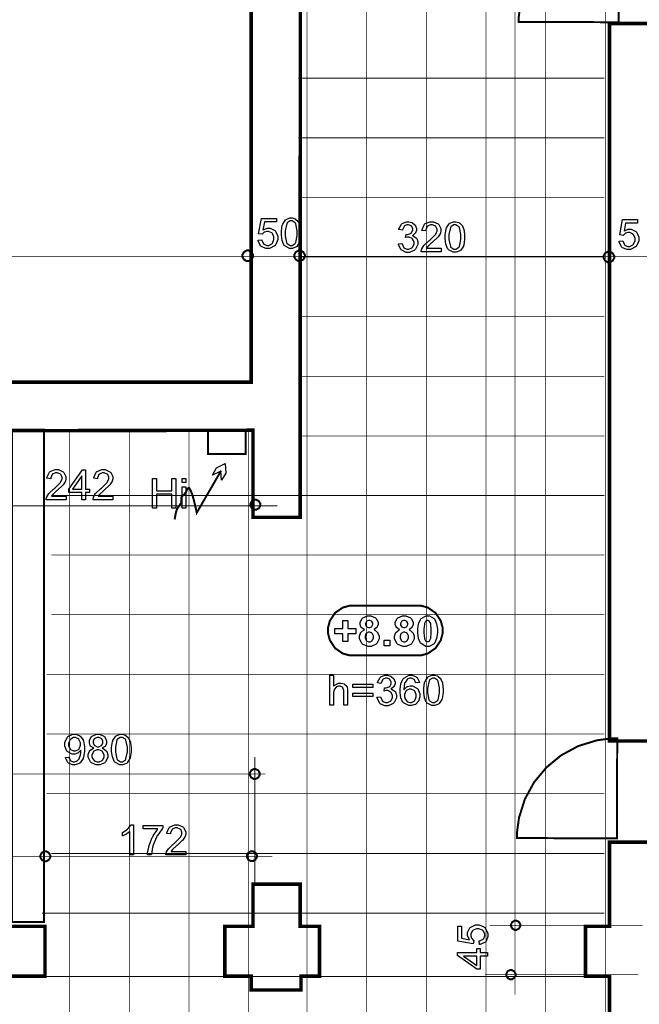
# Model space of a CAD drawing. Extents: x 3.7 to 46.3, y 3 to 33.4.
# Drawn here: x 37.6 to 40, y 13 to 16.9 of the extents above; entities that cross this region are included whole.
import ezdxf

# ---------------------------------------------------------------- set-up
doc = ezdxf.new("R2010")
doc.units = 0
doc.header["$MEASUREMENT"] = 0

msp = doc.modelspace()

# ---------------------------------------------------------------- linework, layer by layer
at = {"color": 0, "const_width": 0.003}
for points in [[(39.5455, 22.2347), (39.5455, 13.068)], [(35.5663, 15.9932), (43.0413, 15.9932)], [(34.5874, 15.005), (38.6045, 15.005)], [(38.5152, 14.0093), (38.5152, 13.5098)], [(34.5316, 13.9426), (38.557, 13.9426)], [(34.5596, 13.6165), (38.5851, 13.6165)], [(40.0514, 13.3432), (39.4452, 13.3432)], [(40.0327, 13.1473), (39.4264, 13.1473)]]:
    msp.add_lwpolyline(points, dxfattribs=at)
at = {"color": 254, "const_width": 0.003}
for points in [[(38.7217, 21.688), (38.7217, 11.9034)], [(38.9577, 21.688), (38.9577, 11.9034)], [(39.1942, 21.688), (39.1942, 11.9034)], [(39.4303, 21.688), (39.4303, 11.9034)], [(39.6667, 21.688), (39.6667, 11.9034)], [(39.9028, 21.688), (39.9028, 11.9034)], [(38.6876, 16.6994), (39.8989, 16.6994)], [(38.6876, 16.4632), (39.8989, 16.4632)], [(38.6876, 16.2269), (39.8989, 16.2269)], [(38.6876, 15.9907), (39.8989, 15.9907)], [(38.6876, 15.7546), (39.8989, 15.7546)], [(38.6876, 15.5183), (39.8989, 15.5183)], [(37.7817, 11.9404), (37.7817, 15.3077)], [(38.0181, 11.9404), (38.0181, 15.3077)], [(38.2542, 11.9404), (38.2542, 15.3077)], [(38.4906, 11.9404), (38.4906, 15.3077)], [(38.6876, 15.282), (39.8989, 15.282)], [(37.7094, 15.0458), (39.8989, 15.0458)], [(37.7094, 14.8097), (39.8989, 14.8097)], [(37.7094, 14.5734), (39.8989, 14.5734)], [(37.6905, 14.3372), (39.8989, 14.3372)], [(37.6905, 14.1009), (39.8989, 14.1009)], [(37.6905, 13.8647), (39.8989, 13.8647)], [(37.7094, 13.6273), (39.8989, 13.6273)], [(37.672, 13.3912), (39.8989, 13.3912)], [(12.7717, 13.1401), (39.9085, 13.1401)]]:
    msp.add_lwpolyline(points, dxfattribs=at)
at = {"color": 0}
for points, const_width in [([(38.6964, 18.7805), (38.6945, 15.305), (38.6945, 15.305), (38.6945, 14.9597), (38.5082, 14.9597), (38.5082, 15.3045), (35.3742, 15.2983), (35.3742, 15.4944), (35.7012, 15.4947), (35.7012, 15.7975), (35.8989, 15.7975), (35.8989, 15.4947), (38.5006, 15.4947), (38.5006, 18.7805), (38.6964, 18.7805)], 0.0139), ([(39.9564, 16.9212), (39.9573, 17.3175), (39.9373, 17.3176), (39.8775, 17.3096), (39.8029, 17.2868), (39.7356, 17.2503), (39.6768, 17.2021), (39.6283, 17.1436), (39.5916, 17.0763), (39.5684, 17.002), (39.5602, 16.9421), (39.5602, 16.9221), (39.9564, 16.9212)], 0.00787), ([(42.6188, 16.2087), (42.6188, 16.417), (40.1171, 16.417), (40.1171, 14.0733), (39.9194, 14.0733), (39.9194, 16.9164), (40.1171, 16.9164), (40.1171, 16.6147), (42.6188, 16.6147), (42.6188, 16.7304), (42.8138, 16.7304), (42.8139, 16.6869), (42.8144, 16.2523), (42.8145, 16.2087), (42.6188, 16.2087)], 0.0139), ([(38.4871, 16.0168), (38.4909, 16.0168), (38.502, 16.0105), (38.5082, 15.9994), (38.5082, 15.9957), (38.5082, 15.9919), (38.502, 15.9808), (38.4909, 15.9745), (38.4871, 15.9745), (38.4834, 15.9745), (38.4723, 15.9808), (38.466, 15.9919), (38.466, 15.9957), (38.466, 15.9994), (38.4723, 16.0105), (38.4834, 16.0168), (38.4871, 16.0168)], 0.00787), ([(38.6923, 16.0168), (38.696, 16.0168), (38.7071, 16.0105), (38.7134, 15.9994), (38.7134, 15.9957), (38.7134, 15.9919), (38.7071, 15.9808), (38.696, 15.9745), (38.6923, 15.9745), (38.6885, 15.9745), (38.6773, 15.9808), (38.6712, 15.9919), (38.6712, 15.9957), (38.6712, 15.9994), (38.6773, 16.0105), (38.6885, 16.0168), (38.6923, 16.0168)], 0.00787), ([(39.9171, 16.0121), (39.9209, 16.0121), (39.932, 16.0059), (39.9382, 15.9947), (39.9382, 15.9909), (39.9382, 15.9873), (39.932, 15.9761), (39.9209, 15.9698), (39.9171, 15.9698), (39.9134, 15.9698), (39.9021, 15.9761), (39.8962, 15.9873), (39.8962, 15.9909), (39.8962, 15.9947), (39.9021, 16.0059), (39.9134, 16.0121), (39.9171, 16.0121)], 0.00787), ([(37.5532, 15.3062), (37.5532, 13.3554), (37.6808, 13.3554), (37.6808, 15.3062), (37.5532, 15.3062)], 0.00787), ([(38.3292, 15.3072), (38.3292, 15.2104), (38.4787, 15.2104), (38.4787, 15.3072), (38.3292, 15.3072)], 0.00787), ([(38.5174, 15.0291), (38.5209, 15.0291), (38.5314, 15.0234), (38.5373, 15.013), (38.5373, 15.0094), (38.5373, 15.0059), (38.5314, 14.9955), (38.5209, 14.9897), (38.5174, 14.9897), (38.5139, 14.9897), (38.5035, 14.9955), (38.4977, 15.0059), (38.4977, 15.0094), (38.4977, 15.013), (38.5035, 15.0234), (38.5139, 15.0291), (38.5174, 15.0291)], 0.00787), ([(38.901, 14.6097), (39.1626, 14.6097), (39.172, 14.6097), (39.2002, 14.6019), (39.2309, 14.5807), (39.2516, 14.5493), (39.2592, 14.5205), (39.2592, 14.5108), (39.2592, 14.5108), (39.2592, 14.5014), (39.2516, 14.4725), (39.2309, 14.4411), (39.2002, 14.4198), (39.172, 14.412), (39.1626, 14.412), (38.901, 14.412), (38.8916, 14.412), (38.8635, 14.4198), (38.8328, 14.4411), (38.8123, 14.4725), (38.8046, 14.5014), (38.8046, 14.5108), (38.8046, 14.5108), (38.8046, 14.5205), (38.8123, 14.5493), (38.8328, 14.5807), (38.8635, 14.6019), (38.8916, 14.6097), (38.901, 14.6097)], 0.00787), ([(39.9492, 13.6876), (39.9501, 14.0839), (39.9301, 14.084), (39.8702, 14.076), (39.7957, 14.0531), (39.7284, 14.0167), (39.6696, 13.9683), (39.6211, 13.9099), (39.5844, 13.8427), (39.5611, 13.7684), (39.553, 13.7085), (39.553, 13.6885), (39.9492, 13.6876)], 0.00787), ([(38.5149, 13.9622), (38.5184, 13.9622), (38.5289, 13.9565), (38.5348, 13.9459), (38.5348, 13.9425), (38.5348, 13.939), (38.5289, 13.9284), (38.5184, 13.9227), (38.5149, 13.9227), (38.5114, 13.9227), (38.5009, 13.9284), (38.4951, 13.939), (38.4951, 13.9425), (38.4951, 13.9459), (38.5009, 13.9565), (38.5114, 13.9622), (38.5149, 13.9622)], 0.00787), ([(42.8096, 12.8498), (42.8094, 13.1416), (42.8094, 13.1415), (40.1171, 13.1415), (40.1171, 12.6752), (39.9194, 12.6752), (39.9194, 13.1415), (39.8246, 13.1415), (39.8246, 13.3391), (39.9194, 13.3391), (39.9194, 13.6726), (40.1171, 13.6726), (40.1171, 13.3391), (42.6188, 13.3391), (42.6188, 13.554), (42.8167, 13.554), (42.8167, 13.3415), (43.0162, 13.3415), (43.0162, 12.8498), (42.8096, 12.8498)], 0.0139), ([(37.6857, 13.6361), (37.6892, 13.6361), (37.6996, 13.6302), (37.7055, 13.6198), (37.7055, 13.6162), (37.7055, 13.6127), (37.6996, 13.6023), (37.6892, 13.5965), (37.6857, 13.5965), (37.6821, 13.5965), (37.6717, 13.6023), (37.6659, 13.6127), (37.6659, 13.6162), (37.6659, 13.6198), (37.6717, 13.6302), (37.6821, 13.6361), (37.6857, 13.6361)], 0.00787), ([(38.5034, 13.6366), (38.5069, 13.6366), (38.5174, 13.6308), (38.5233, 13.6204), (38.5233, 13.6169), (38.5233, 13.6134), (38.5174, 13.6029), (38.5069, 13.5971), (38.5034, 13.5971), (38.4999, 13.5971), (38.4895, 13.6029), (38.4837, 13.6134), (38.4837, 13.6169), (38.4837, 13.6204), (38.4895, 13.6308), (38.4999, 13.6366), (38.5034, 13.6366)], 0.00787), ([(38.5082, 13.5059), (38.6945, 13.5059), (38.6945, 13.3391), (38.7714, 13.3391), (38.7714, 13.1415), (38.698, 13.1415), (38.698, 13.0866), (38.6945, 13.0866), (38.6945, 13.0866), (38.5082, 13.0866), (38.5082, 13.0866), (38.5006, 13.0866), (38.5006, 13.1415), (38.3962, 13.1415), (38.3962, 13.3391), (38.5082, 13.3391), (38.5082, 13.5059)], 0.0139), ([(37.6841, 13.1415), (36.8773, 13.1415), (36.8773, 13.3391), (37.6841, 13.3391), (37.6841, 13.1415)], 0.0139), ([(39.5666, 13.3432), (39.5666, 13.3398), (39.561, 13.3301), (39.5513, 13.3247), (39.548, 13.3247), (39.5446, 13.3247), (39.5349, 13.3301), (39.5295, 13.3398), (39.5295, 13.3432), (39.5295, 13.3464), (39.5349, 13.3562), (39.5446, 13.3615), (39.548, 13.3615), (39.5513, 13.3615), (39.561, 13.3562), (39.5666, 13.3464), (39.5666, 13.3432)], 0.00787), ([(39.5477, 13.1475), (39.5477, 13.1441), (39.5423, 13.1343), (39.5324, 13.1289), (39.5292, 13.1289), (39.5259, 13.1289), (39.5163, 13.1343), (39.511, 13.1441), (39.511, 13.1475), (39.511, 13.1507), (39.5163, 13.1605), (39.5259, 13.1658), (39.5292, 13.1658), (39.5324, 13.1658), (39.5423, 13.1605), (39.5477, 13.1507), (39.5477, 13.1475)], 0.00787)]:
    msp.add_lwpolyline(points, close=True, dxfattribs=dict(at, const_width=const_width))
at = {"color": 254}
for points in [[(38.6964, 18.7805), (38.6945, 15.305), (38.6945, 15.305), (38.6945, 14.9597), (38.5082, 14.9597), (38.5082, 15.3045), (35.3742, 15.2983), (35.3742, 15.4944), (35.7012, 15.4947), (35.7012, 15.7975), (35.8989, 15.7975), (35.8989, 15.4947), (38.5006, 15.4947), (38.5006, 18.7805), (38.6964, 18.7805)], [(42.6188, 16.2087), (42.6188, 16.417), (40.1171, 16.417), (40.1171, 14.0733), (39.9194, 14.0733), (39.9194, 16.9164), (40.1171, 16.9164), (40.1171, 16.6147), (42.6188, 16.6147), (42.6188, 16.7304), (42.8138, 16.7304), (42.8139, 16.6869), (42.8144, 16.2523), (42.8145, 16.2087), (42.6188, 16.2087)], [(42.8096, 12.8498), (42.8094, 13.1416), (42.8094, 13.1415), (40.1171, 13.1415), (40.1171, 12.6752), (39.9194, 12.6752), (39.9194, 13.1415), (39.8246, 13.1415), (39.8246, 13.3391), (39.9194, 13.3391), (39.9194, 13.6726), (40.1171, 13.6726), (40.1171, 13.3391), (42.6188, 13.3391), (42.6188, 13.554), (42.8167, 13.554), (42.8167, 13.3415), (43.0162, 13.3415), (43.0162, 12.8498), (42.8096, 12.8498)], [(38.5082, 13.5059), (38.6945, 13.5059), (38.6945, 13.3391), (38.7714, 13.3391), (38.7714, 13.1415), (38.698, 13.1415), (38.698, 13.0866), (38.6945, 13.0866), (38.6945, 13.0866), (38.5082, 13.0866), (38.5082, 13.0866), (38.5006, 13.0866), (38.5006, 13.1415), (38.3962, 13.1415), (38.3962, 13.3391), (38.5082, 13.3391), (38.5082, 13.5059)], [(37.6841, 13.1415), (36.8773, 13.1415), (36.8773, 13.3391), (37.6841, 13.3391), (37.6841, 13.1415)]]:
    msp.add_lwpolyline(points, close=True, dxfattribs=at)
at = {"color": 0}
for points in [[(38.5278, 16.0577), (38.543, 16.0591), (38.5432, 16.0572), (38.5498, 16.0433), (38.5507, 16.0423), (38.5519, 16.0414), (38.5624, 16.0368), (38.566, 16.0368), (38.5703, 16.0368), (38.5824, 16.0433), (38.5835, 16.0446), (38.5848, 16.0459), (38.5909, 16.0607), (38.5909, 16.0657), (38.5909, 16.0705), (38.5851, 16.0841), (38.5839, 16.0854), (38.5828, 16.0865), (38.5698, 16.0925), (38.5655, 16.0925), (38.5623, 16.0925), (38.5537, 16.0898), (38.5527, 16.0893), (38.5519, 16.0887), (38.5446, 16.0818), (38.5441, 16.0809), (38.5302, 16.0827), (38.5417, 16.1437), (38.6008, 16.1437), (38.6008, 16.1298), (38.5534, 16.1298), (38.5471, 16.0979), (38.5488, 16.0991), (38.5642, 16.1052), (38.5695, 16.1052), (38.576, 16.1052), (38.5939, 16.0965), (38.5957, 16.0947), (38.5976, 16.0929), (38.6063, 16.0734), (38.6063, 16.0669), (38.6063, 16.06), (38.5985, 16.0411), (38.597, 16.0391), (38.5951, 16.0368), (38.5733, 16.0248), (38.566, 16.0248), (38.5594, 16.0248), (38.541, 16.0322), (38.5392, 16.0337), (38.5376, 16.0352), (38.528, 16.0552), (38.5278, 16.0577)], [(38.6203, 16.0851), (38.6203, 16.0936), (38.6239, 16.1169), (38.6248, 16.119), (38.6255, 16.1212), (38.6362, 16.1376), (38.6376, 16.1387), (38.6389, 16.14), (38.6539, 16.1459), (38.6591, 16.1459), (38.6633, 16.1459), (38.6745, 16.1426), (38.6757, 16.1421), (38.6769, 16.1414), (38.6869, 16.132), (38.6877, 16.1309), (38.6884, 16.1297), (38.6945, 16.1148), (38.6948, 16.1132), (38.6953, 16.1114), (38.6977, 16.0916), (38.6977, 16.0851), (38.6977, 16.0768), (38.6939, 16.0536), (38.6933, 16.0515), (38.6926, 16.0494), (38.6819, 16.0329), (38.6805, 16.0318), (38.6791, 16.0307), (38.6639, 16.0248), (38.6591, 16.0248), (38.6523, 16.0248), (38.6335, 16.0348), (38.6319, 16.0369), (38.6301, 16.0394), (38.6232, 16.0565), (38.6203, 16.078), (38.6203, 16.0851)], [(38.6353, 16.0851), (38.6353, 16.0754), (38.6409, 16.0479), (38.6421, 16.0462), (38.6432, 16.0447), (38.6551, 16.0368), (38.6591, 16.0368), (38.6633, 16.0368), (38.6748, 16.0448), (38.6759, 16.0465), (38.677, 16.0482), (38.6827, 16.0759), (38.6827, 16.0851), (38.6827, 16.0948), (38.677, 16.1226), (38.6759, 16.1241), (38.6748, 16.1258), (38.6627, 16.1337), (38.6588, 16.1337), (38.6548, 16.1337), (38.6437, 16.1266), (38.6427, 16.1252), (38.6414, 16.1234), (38.6353, 16.0947), (38.6353, 16.0851)], [(39.0835, 16.0429), (39.0981, 16.0448), (39.0985, 16.0427), (39.1056, 16.0279), (39.1066, 16.0271), (39.1076, 16.0261), (39.1178, 16.0216), (39.1213, 16.0216), (39.1256, 16.0216), (39.1374, 16.0275), (39.1387, 16.0287), (39.1398, 16.03), (39.1459, 16.0423), (39.1459, 16.0464), (39.1459, 16.0505), (39.1402, 16.0618), (39.1391, 16.0629), (39.1381, 16.0639), (39.1263, 16.0693), (39.1224, 16.0693), (39.1198, 16.0693), (39.1132, 16.068), (39.1121, 16.0679), (39.1139, 16.0804), (39.1145, 16.0804), (39.1162, 16.0804), (39.1162, 16.0804), (39.1203, 16.0804), (39.1316, 16.0844), (39.1328, 16.0852), (39.1341, 16.0859), (39.1405, 16.0966), (39.1405, 16.1001), (39.1405, 16.1034), (39.1359, 16.1125), (39.1349, 16.1134), (39.1341, 16.1143), (39.1242, 16.1186), (39.1209, 16.1186), (39.1174, 16.1186), (39.1078, 16.1141), (39.107, 16.1132), (39.106, 16.1123), (39.0999, 16.0991), (39.0996, 16.0973), (39.0851, 16.1), (39.0855, 16.1023), (39.0956, 16.1212), (39.0973, 16.1225), (39.0988, 16.1239), (39.1152, 16.1308), (39.1206, 16.1308), (39.1251, 16.1308), (39.1371, 16.127), (39.1384, 16.1264), (39.1399, 16.1257), (39.1503, 16.1164), (39.151, 16.1151), (39.1517, 16.114), (39.1553, 16.1034), (39.1553, 16.1), (39.1553, 16.0964), (39.1519, 16.0869), (39.1513, 16.0858), (39.1506, 16.0848), (39.1405, 16.0765), (39.1391, 16.0758), (39.1409, 16.0754), (39.1544, 16.0669), (39.1553, 16.0657), (39.1563, 16.0644), (39.1613, 16.0512), (39.1613, 16.0468), (39.1613, 16.0401), (39.1516, 16.0221), (39.1498, 16.0202), (39.1478, 16.0184), (39.128, 16.0094), (39.1213, 16.0094), (39.1148, 16.0094), (39.097, 16.0175), (39.0953, 16.019), (39.0935, 16.0205), (39.0838, 16.0404), (39.0835, 16.0429)], [(39.2528, 16.0255), (39.2528, 16.0116), (39.1742, 16.0116), (39.1742, 16.0141), (39.1756, 16.0209), (39.1759, 16.0218), (39.1764, 16.0232), (39.1844, 16.0361), (39.1855, 16.0375), (39.1866, 16.0387), (39.2023, 16.0537), (39.2044, 16.0554), (39.2077, 16.058), (39.2295, 16.0789), (39.2306, 16.0804), (39.2317, 16.0819), (39.2374, 16.094), (39.2374, 16.098), (39.2374, 16.1016), (39.2323, 16.1115), (39.2313, 16.1125), (39.2302, 16.1136), (39.2188, 16.1186), (39.2151, 16.1186), (39.2109, 16.1186), (39.1994, 16.1133), (39.1983, 16.1123), (39.1973, 16.1112), (39.192, 16.0989), (39.192, 16.0947), (39.177, 16.0965), (39.1773, 16.0993), (39.1869, 16.1204), (39.1885, 16.1219), (39.1902, 16.1233), (39.2091, 16.1308), (39.2155, 16.1308), (39.2221, 16.1308), (39.2407, 16.1227), (39.2424, 16.1212), (39.2441, 16.1197), (39.2523, 16.1033), (39.2523, 16.0977), (39.2523, 16.0943), (39.2501, 16.085), (39.2495, 16.0839), (39.2491, 16.0827), (39.2409, 16.0704), (39.2398, 16.0691), (39.2387, 16.0679), (39.2201, 16.0505), (39.2174, 16.0483), (39.2152, 16.0465), (39.2013, 16.0341), (39.2008, 16.0336), (39.2001, 16.0329), (39.1948, 16.0262), (39.1944, 16.0255), (39.2528, 16.0255)], [(39.2688, 16.07), (39.2688, 16.0784), (39.2724, 16.1018), (39.2731, 16.1039), (39.2738, 16.1061), (39.2845, 16.1225), (39.2859, 16.1236), (39.2873, 16.1248), (39.3024, 16.1308), (39.3074, 16.1308), (39.3116, 16.1308), (39.323, 16.1275), (39.3241, 16.1269), (39.3253, 16.1262), (39.3352, 16.1169), (39.336, 16.1158), (39.3369, 16.1146), (39.3428, 16.0997), (39.3433, 16.098), (39.3437, 16.0962), (39.346, 16.0765), (39.346, 16.07), (39.346, 16.0616), (39.3424, 16.0384), (39.3417, 16.0364), (39.341, 16.0343), (39.3303, 16.0177), (39.3289, 16.0166), (39.3274, 16.0155), (39.3124, 16.0097), (39.3074, 16.0097), (39.3006, 16.0097), (39.282, 16.0197), (39.2803, 16.0218), (39.2784, 16.0243), (39.2716, 16.0414), (39.2688, 16.0629), (39.2688, 16.07)], [(39.2838, 16.07), (39.2838, 16.0602), (39.2894, 16.0327), (39.2905, 16.0311), (39.2916, 16.0295), (39.3034, 16.0216), (39.3074, 16.0216), (39.3116, 16.0216), (39.3231, 16.0297), (39.3244, 16.0314), (39.3255, 16.033), (39.331, 16.0608), (39.331, 16.07), (39.331, 16.0797), (39.3255, 16.1075), (39.3244, 16.109), (39.3231, 16.1107), (39.3112, 16.1186), (39.3071, 16.1186), (39.3031, 16.1186), (39.2921, 16.1115), (39.2912, 16.1101), (39.2899, 16.1083), (39.2838, 16.0796), (39.2838, 16.07)], [(39.9577, 16.0532), (39.9728, 16.0544), (39.9731, 16.0526), (39.9796, 16.0387), (39.9806, 16.0377), (39.9817, 16.0368), (39.9923, 16.032), (39.9959, 16.032), (40.0002, 16.032), (40.0121, 16.0386), (40.0134, 16.04), (40.0146, 16.0414), (40.0208, 16.0561), (40.0208, 16.0609), (40.0208, 16.0659), (40.0149, 16.0796), (40.0138, 16.0807), (40.0127, 16.0819), (39.9996, 16.0879), (39.9953, 16.0879), (39.9921, 16.0879), (39.9835, 16.0852), (39.9826, 16.0847), (39.9817, 16.0841), (39.9745, 16.0772), (39.9739, 16.0764), (39.9601, 16.0782), (39.9716, 16.1391), (40.0306, 16.1391), (40.0306, 16.1252), (39.9832, 16.1252), (39.977, 16.0933), (39.9787, 16.0945), (39.9941, 16.1007), (39.9994, 16.1007), (40.0059, 16.1007), (40.0238, 16.0919), (40.0256, 16.0901), (40.0273, 16.0882), (40.0362, 16.0689), (40.0362, 16.0623), (40.0362, 16.0554), (40.0284, 16.0365), (40.0269, 16.0346), (40.0249, 16.032), (40.0031, 16.0202), (39.9959, 16.0202), (39.9891, 16.0202), (39.9709, 16.0276), (39.9691, 16.0291), (39.9674, 16.0307), (39.9578, 16.0507), (39.9577, 16.0532)], [(37.7678, 15.043), (37.7678, 15.0291), (37.6892, 15.0291), (37.6892, 15.0316), (37.6908, 15.0386), (37.691, 15.0393), (37.6916, 15.0407), (37.6995, 15.0537), (37.7006, 15.055), (37.7017, 15.0562), (37.7174, 15.0714), (37.7195, 15.073), (37.7227, 15.0755), (37.7446, 15.0964), (37.7458, 15.0979), (37.7469, 15.0995), (37.7524, 15.1115), (37.7524, 15.1155), (37.7524, 15.1191), (37.7474, 15.1291), (37.7463, 15.1301), (37.7453, 15.1311), (37.7339, 15.1361), (37.7301, 15.1361), (37.7259, 15.1361), (37.7144, 15.1308), (37.7134, 15.1298), (37.7123, 15.1287), (37.7071, 15.1164), (37.7071, 15.1122), (37.6921, 15.114), (37.6923, 15.1168), (37.702, 15.1379), (37.7037, 15.1394), (37.7053, 15.1408), (37.7242, 15.1483), (37.7305, 15.1483), (37.7373, 15.1483), (37.7558, 15.1402), (37.7574, 15.1387), (37.7591, 15.1372), (37.7674, 15.1208), (37.7674, 15.1152), (37.7674, 15.1118), (37.7651, 15.1025), (37.7646, 15.1014), (37.7641, 15.1002), (37.756, 15.0879), (37.7548, 15.0866), (37.7537, 15.0854), (37.7351, 15.068), (37.7324, 15.0658), (37.7303, 15.064), (37.7163, 15.0518), (37.7158, 15.0511), (37.7151, 15.0504), (37.7099, 15.0437), (37.7095, 15.043), (37.7678, 15.043)], [(37.8303, 15.0291), (37.8303, 15.0573), (37.7791, 15.0573), (37.7791, 15.0708), (37.8331, 15.1476), (37.8451, 15.1476), (37.8451, 15.0708), (37.8612, 15.0708), (37.8612, 15.0573), (37.8451, 15.0573), (37.8451, 15.0291), (37.8303, 15.0291)], [(37.9531, 15.043), (37.9531, 15.0291), (37.8745, 15.0291), (37.8745, 15.0316), (37.8759, 15.0386), (37.8763, 15.0393), (37.8767, 15.0407), (37.8848, 15.0537), (37.8858, 15.055), (37.8869, 15.0562), (37.9026, 15.0714), (37.9046, 15.073), (37.908, 15.0755), (37.9298, 15.0964), (37.9309, 15.0979), (37.9321, 15.0995), (37.9377, 15.1115), (37.9377, 15.1155), (37.9377, 15.1191), (37.9326, 15.1291), (37.9316, 15.1301), (37.9306, 15.1311), (37.9191, 15.1361), (37.9153, 15.1361), (37.9112, 15.1361), (37.8996, 15.1308), (37.8987, 15.1298), (37.8976, 15.1287), (37.8923, 15.1164), (37.8923, 15.1122), (37.8773, 15.114), (37.8776, 15.1168), (37.8871, 15.1379), (37.8888, 15.1394), (37.8905, 15.1408), (37.9094, 15.1483), (37.9158, 15.1483), (37.9224, 15.1483), (37.941, 15.1402), (37.9427, 15.1387), (37.9444, 15.1372), (37.9527, 15.1208), (37.9527, 15.1152), (37.9527, 15.1118), (37.9503, 15.1025), (37.9498, 15.1014), (37.9494, 15.1002), (37.9412, 15.0879), (37.9401, 15.0866), (37.9389, 15.0854), (37.9203, 15.068), (37.9177, 15.0658), (37.9155, 15.064), (37.9016, 15.0518), (37.901, 15.0511), (37.9003, 15.0504), (37.8952, 15.0437), (37.8946, 15.043), (37.9531, 15.043)], [(37.8303, 15.0708), (37.8303, 15.1244), (37.7934, 15.0708), (37.8303, 15.0708)], [(38.9489, 14.5139), (38.9476, 14.5145), (38.9369, 14.5232), (38.9362, 14.5243), (38.9356, 14.5254), (38.9323, 14.5351), (38.9323, 14.5383), (38.9323, 14.5439), (38.9399, 14.5589), (38.9414, 14.5602), (38.943, 14.5618), (38.9616, 14.5691), (38.9678, 14.5691), (38.9745, 14.5691), (38.9926, 14.5618), (38.9941, 14.5602), (38.9958, 14.5589), (39.0033, 14.5436), (39.0033, 14.5383), (39.0033, 14.5347), (38.9996, 14.525), (38.9989, 14.5239), (38.9982, 14.5227), (38.9884, 14.5144), (38.9871, 14.5139), (38.9888, 14.5132), (39.0012, 14.5036), (39.002, 14.5023), (39.0028, 14.5011), (39.0071, 14.4889), (39.0071, 14.4847), (39.0071, 14.478), (38.9985, 14.4598), (38.9967, 14.458), (38.9951, 14.4564), (38.9755, 14.4479), (38.9689, 14.4479), (38.9621, 14.4479), (38.9437, 14.455), (38.9419, 14.4564), (38.9398, 14.458), (38.9292, 14.4775), (38.9292, 14.4839), (38.9292, 14.4883), (38.9333, 14.5001), (38.9341, 14.5015), (38.9348, 14.5029), (38.9473, 14.5132), (38.9489, 14.5139)], [(39.0878, 14.5139), (39.0864, 14.5145), (39.0758, 14.5232), (39.0751, 14.5243), (39.0745, 14.5254), (39.0712, 14.5351), (39.0712, 14.5383), (39.0712, 14.5439), (39.0788, 14.5589), (39.0803, 14.5602), (39.0819, 14.5618), (39.1005, 14.5691), (39.1067, 14.5691), (39.1134, 14.5691), (39.1314, 14.5618), (39.133, 14.5602), (39.1346, 14.5589), (39.1421, 14.5436), (39.1421, 14.5383), (39.1421, 14.5347), (39.1385, 14.525), (39.1378, 14.5239), (39.1371, 14.5227), (39.1273, 14.5144), (39.126, 14.5139), (39.1277, 14.5132), (39.1401, 14.5036), (39.1409, 14.5023), (39.1417, 14.5011), (39.146, 14.4889), (39.146, 14.4847), (39.146, 14.478), (39.1374, 14.4598), (39.1356, 14.458), (39.1339, 14.4564), (39.1144, 14.4479), (39.1078, 14.4479), (39.101, 14.4479), (39.0826, 14.455), (39.0807, 14.4564), (39.0787, 14.458), (39.0681, 14.4775), (39.0681, 14.4839), (39.0681, 14.4883), (39.0721, 14.5001), (39.073, 14.5015), (39.0737, 14.5029), (39.0862, 14.5132), (39.0878, 14.5139)], [(39.1994, 14.5691), (39.2062, 14.5691), (39.2248, 14.5587), (39.2263, 14.5566), (39.2283, 14.5541), (39.2351, 14.5373), (39.238, 14.5157), (39.238, 14.5084), (39.238, 14.5012), (39.2349, 14.4795), (39.2283, 14.4626), (39.2263, 14.4602), (39.2248, 14.4582), (39.2056, 14.448), (39.1994, 14.448), (39.1924, 14.448), (39.1734, 14.4591), (39.1716, 14.4614), (39.1698, 14.4636), (39.1635, 14.4798), (39.161, 14.5015), (39.161, 14.5086), (39.161, 14.5158), (39.1638, 14.5375), (39.1706, 14.5545), (39.1724, 14.5571), (39.1741, 14.559), (39.193, 14.5691), (39.1994, 14.5691)], [(38.8631, 14.4672), (38.8631, 14.4977), (38.8321, 14.4977), (38.8321, 14.5193), (38.8631, 14.5193), (38.8631, 14.5501), (38.8838, 14.5501), (38.8838, 14.5193), (38.9148, 14.5193), (38.9148, 14.4977), (38.8838, 14.4977), (38.8838, 14.4672), (38.8631, 14.4672)], [(38.9535, 14.5368), (38.9535, 14.5341), (38.957, 14.5269), (38.9577, 14.5262), (38.9583, 14.5255), (38.9655, 14.5225), (38.9678, 14.5225), (38.9705, 14.5225), (38.9774, 14.5257), (38.9781, 14.5264), (38.9788, 14.5271), (38.982, 14.5346), (38.982, 14.537), (38.982, 14.5396), (38.9788, 14.5466), (38.9781, 14.5472), (38.9774, 14.5479), (38.9705, 14.5509), (38.9681, 14.5509), (38.9655, 14.5509), (38.9584, 14.5477), (38.9577, 14.547), (38.957, 14.5465), (38.9535, 14.5393), (38.9535, 14.5368)], [(39.0924, 14.5368), (39.0924, 14.5341), (39.0959, 14.5269), (39.0966, 14.5262), (39.0971, 14.5255), (39.1044, 14.5225), (39.1067, 14.5225), (39.1094, 14.5225), (39.1163, 14.5257), (39.117, 14.5264), (39.1177, 14.5271), (39.1209, 14.5346), (39.1209, 14.537), (39.1209, 14.5396), (39.1177, 14.5466), (39.117, 14.5472), (39.1163, 14.5479), (39.1094, 14.5509), (39.107, 14.5509), (39.1044, 14.5509), (39.0973, 14.5477), (39.0966, 14.547), (39.0959, 14.5465), (39.0924, 14.5393), (39.0924, 14.5368)], [(39.1994, 14.5502), (39.1976, 14.5502), (39.1926, 14.548), (39.192, 14.5475), (39.1916, 14.547), (39.1876, 14.5393), (39.1873, 14.5382), (39.1869, 14.5366), (39.1848, 14.5155), (39.1848, 14.5084), (39.1848, 14.5012), (39.1864, 14.4811), (39.1869, 14.4798), (39.1871, 14.4784), (39.1916, 14.4698), (39.192, 14.4694), (39.1926, 14.469), (39.1977, 14.4669), (39.1994, 14.4669), (39.2012, 14.4669), (39.2062, 14.4691), (39.2067, 14.4695), (39.2073, 14.47), (39.2114, 14.4777), (39.2117, 14.4789), (39.2121, 14.4804), (39.2141, 14.5014), (39.2141, 14.5084), (39.2141, 14.5155), (39.2126, 14.5358), (39.2121, 14.537), (39.2119, 14.5384), (39.2073, 14.547), (39.2067, 14.5475), (39.2062, 14.548), (39.201, 14.5502), (39.1994, 14.5502)], [(38.9516, 14.4861), (38.9516, 14.4823), (38.9556, 14.4722), (38.9564, 14.4714), (38.9571, 14.4704), (38.9655, 14.4664), (38.9683, 14.4664), (38.9713, 14.4664), (38.9792, 14.4704), (38.9801, 14.4714), (38.9807, 14.4721), (38.9848, 14.4825), (38.9848, 14.4858), (38.9848, 14.4893), (38.9807, 14.4984), (38.9801, 14.4993), (38.9792, 14.5001), (38.9709, 14.5043), (38.9681, 14.5043), (38.9651, 14.5043), (38.9564, 14.4996), (38.9557, 14.4986), (38.9551, 14.4976), (38.9516, 14.489), (38.9516, 14.4861)], [(39.0905, 14.4861), (39.0905, 14.4823), (39.0945, 14.4722), (39.0953, 14.4714), (39.096, 14.4704), (39.1044, 14.4664), (39.1071, 14.4664), (39.1102, 14.4664), (39.1181, 14.4704), (39.1189, 14.4714), (39.1196, 14.4721), (39.1237, 14.4825), (39.1237, 14.4858), (39.1237, 14.4893), (39.1196, 14.4984), (39.1189, 14.4993), (39.1181, 14.5001), (39.1098, 14.5043), (39.107, 14.5043), (39.1039, 14.5043), (39.0953, 14.4996), (39.0946, 14.4986), (39.0939, 14.4976), (39.0905, 14.489), (39.0905, 14.4861)], [(39.0271, 14.45), (39.0271, 14.4729), (39.0496, 14.4729), (39.0496, 14.45), (39.0271, 14.45)], [(38.8127, 14.2151), (38.8127, 14.3336), (38.8273, 14.3336), (38.8273, 14.2911), (38.8289, 14.293), (38.847, 14.3027), (38.8531, 14.3027), (38.8571, 14.3027), (38.8684, 14.2998), (38.8696, 14.2993), (38.8708, 14.2986), (38.8792, 14.2898), (38.8798, 14.2886), (38.8802, 14.2876), (38.8826, 14.274), (38.8826, 14.2695), (38.8826, 14.2151), (38.8681, 14.2151), (38.8681, 14.2695), (38.8681, 14.2734), (38.8642, 14.2844), (38.8635, 14.2851), (38.8627, 14.2861), (38.8533, 14.2904), (38.8501, 14.2904), (38.847, 14.2904), (38.8388, 14.2875), (38.8378, 14.2869), (38.8369, 14.2864), (38.8301, 14.2787), (38.8296, 14.2777), (38.8292, 14.2769), (38.8273, 14.2658), (38.8273, 14.2622), (38.8273, 14.2151), (38.8127, 14.2151)], [(38.9988, 14.2464), (39.0133, 14.2483), (39.0137, 14.2462), (39.0208, 14.2314), (39.0217, 14.2305), (39.0228, 14.2295), (39.033, 14.2251), (39.0364, 14.2251), (39.0409, 14.2251), (39.0527, 14.2309), (39.0538, 14.2322), (39.0551, 14.2334), (39.061, 14.2457), (39.061, 14.2498), (39.061, 14.2539), (39.0553, 14.2652), (39.0544, 14.2662), (39.0532, 14.2673), (39.0414, 14.2727), (39.0376, 14.2727), (39.0351, 14.2727), (39.0284, 14.2715), (39.0274, 14.2712), (39.0291, 14.2839), (39.0296, 14.2839), (39.0313, 14.2839), (39.0313, 14.2839), (39.0355, 14.2839), (39.0469, 14.2879), (39.048, 14.2886), (39.0492, 14.2894), (39.0556, 14.3001), (39.0556, 14.3036), (39.0556, 14.3069), (39.051, 14.3159), (39.0502, 14.3168), (39.0494, 14.3177), (39.0394, 14.322), (39.036, 14.322), (39.0326, 14.322), (39.0231, 14.3176), (39.0221, 14.3166), (39.0212, 14.3158), (39.0151, 14.3025), (39.0148, 14.3008), (39.0003, 14.3034), (39.0007, 14.3058), (39.0109, 14.3247), (39.0124, 14.3259), (39.0139, 14.3273), (39.0303, 14.3341), (39.0359, 14.3341), (39.0403, 14.3341), (39.0523, 14.3305), (39.0537, 14.3298), (39.0551, 14.3291), (39.0655, 14.3198), (39.0663, 14.3186), (39.067, 14.3173), (39.0706, 14.3069), (39.0706, 14.3034), (39.0706, 14.2998), (39.0671, 14.2904), (39.0664, 14.2893), (39.0658, 14.2883), (39.0556, 14.2798), (39.0544, 14.2793), (39.056, 14.2789), (39.0696, 14.2704), (39.0706, 14.2691), (39.0716, 14.2679), (39.0764, 14.2547), (39.0764, 14.2502), (39.0764, 14.2436), (39.0669, 14.2255), (39.0649, 14.2237), (39.0631, 14.2219), (39.0431, 14.2129), (39.0364, 14.2129), (39.0301, 14.2129), (39.0121, 14.2208), (39.0105, 14.2225), (39.0088, 14.224), (38.9991, 14.2439), (38.9988, 14.2464)], [(39.1669, 14.3044), (39.1523, 14.3034), (39.152, 14.3048), (39.1474, 14.3152), (39.1469, 14.3159), (39.1459, 14.3171), (39.1356, 14.322), (39.1321, 14.322), (39.1291, 14.322), (39.1209, 14.3189), (39.1201, 14.3182), (39.1188, 14.3173), (39.1099, 14.3052), (39.1092, 14.3036), (39.1085, 14.3019), (39.1051, 14.2791), (39.1051, 14.2762), (39.1059, 14.2776), (39.1167, 14.2873), (39.1181, 14.288), (39.1194, 14.2886), (39.1302, 14.2919), (39.1339, 14.2919), (39.1401, 14.2919), (39.157, 14.283), (39.1587, 14.2812), (39.1603, 14.2794), (39.1688, 14.26), (39.1688, 14.2534), (39.1688, 14.2483), (39.1648, 14.2344), (39.1641, 14.2329), (39.1633, 14.2312), (39.1523, 14.219), (39.1509, 14.2182), (39.1495, 14.2172), (39.1362, 14.2132), (39.1317, 14.2132), (39.1244, 14.2132), (39.1041, 14.2243), (39.1023, 14.2265), (39.1003, 14.2287), (39.0935, 14.2441), (39.0908, 14.264), (39.0908, 14.2707), (39.0908, 14.278), (39.0938, 14.3002), (39.1012, 14.3179), (39.1033, 14.3205), (39.1052, 14.3227), (39.126, 14.3341), (39.133, 14.3341), (39.1388, 14.3341), (39.1545, 14.3275), (39.156, 14.3262), (39.1576, 14.3248), (39.1666, 14.3068), (39.1669, 14.3044)], [(39.1839, 14.2734), (39.1839, 14.2819), (39.1876, 14.3052), (39.1882, 14.3073), (39.1891, 14.3094), (39.1996, 14.3259), (39.2012, 14.327), (39.2026, 14.3283), (39.2176, 14.3341), (39.2226, 14.3341), (39.2267, 14.3341), (39.2381, 14.3309), (39.2394, 14.3302), (39.2405, 14.3297), (39.2505, 14.3204), (39.2513, 14.3193), (39.252, 14.318), (39.258, 14.3032), (39.2584, 14.3015), (39.2589, 14.2997), (39.2612, 14.28), (39.2612, 14.2734), (39.2612, 14.265), (39.2576, 14.2419), (39.2569, 14.2398), (39.2562, 14.2377), (39.2455, 14.2212), (39.2441, 14.2201), (39.2427, 14.2189), (39.2276, 14.2132), (39.2226, 14.2132), (39.2159, 14.2132), (39.1971, 14.2232), (39.1955, 14.2252), (39.1935, 14.2277), (39.1869, 14.2448), (39.1839, 14.2662), (39.1839, 14.2734)], [(39.1989, 14.2734), (39.1989, 14.2637), (39.2045, 14.2362), (39.2056, 14.2345), (39.2069, 14.233), (39.2187, 14.2251), (39.2226, 14.2251), (39.2269, 14.2251), (39.2384, 14.2332), (39.2395, 14.2348), (39.2406, 14.2365), (39.2463, 14.2643), (39.2463, 14.2734), (39.2463, 14.2832), (39.2406, 14.3109), (39.2395, 14.3125), (39.2384, 14.3141), (39.2263, 14.322), (39.2224, 14.322), (39.2184, 14.322), (39.2073, 14.315), (39.2063, 14.3136), (39.2051, 14.3118), (39.1989, 14.283), (39.1989, 14.2734)], [(38.982, 14.2847), (38.9038, 14.2847), (38.9038, 14.2984), (38.982, 14.2984), (38.982, 14.2847)], [(39.1074, 14.2534), (39.1074, 14.2498), (39.1102, 14.2402), (39.1106, 14.2391), (39.1112, 14.238), (39.1187, 14.2293), (39.1196, 14.2287), (39.1205, 14.228), (39.1288, 14.2251), (39.1314, 14.2251), (39.1355, 14.2251), (39.1463, 14.2312), (39.1474, 14.2325), (39.1485, 14.2337), (39.1538, 14.2479), (39.1538, 14.2526), (39.1538, 14.2575), (39.1487, 14.2708), (39.1476, 14.2719), (39.1464, 14.2732), (39.1348, 14.2791), (39.1309, 14.2791), (39.1267, 14.2791), (39.1153, 14.2732), (39.1141, 14.2719), (39.113, 14.2708), (39.1074, 14.2577), (39.1074, 14.2534)], [(38.982, 14.2489), (38.9038, 14.2489), (38.9038, 14.2623), (38.982, 14.2623), (38.982, 14.2489)], [(37.7652, 14.0083), (37.7791, 14.0094), (37.7794, 14.0077), (37.7849, 13.9959), (37.7857, 13.9951), (37.7866, 13.9944), (37.7957, 13.9908), (37.7988, 13.9908), (37.8017, 13.9908), (37.8096, 13.9933), (37.8105, 13.9939), (37.8113, 13.9943), (37.8183, 14.0012), (37.8188, 14.002), (37.8192, 14.0029), (37.8238, 14.0145), (37.8242, 14.0159), (37.8245, 14.0173), (37.8263, 14.0295), (37.8263, 14.0336), (37.8263, 14.0343), (37.8262, 14.0362), (37.8262, 14.0366), (37.8255, 14.0354), (37.8156, 14.0259), (37.8144, 14.0252), (37.8131, 14.0245), (37.8019, 14.0209), (37.7981, 14.0209), (37.7919, 14.0209), (37.7749, 14.0298), (37.7731, 14.0316), (37.7714, 14.0333), (37.763, 14.0532), (37.763, 14.0598), (37.763, 14.0671), (37.7719, 14.0869), (37.7737, 14.0887), (37.7753, 14.0905), (37.7941, 14.1), (37.8003, 14.1), (37.8056, 14.1), (37.8198, 14.0947), (37.8213, 14.0936), (37.823, 14.0926), (37.8351, 14.0777), (37.8359, 14.0758), (37.8367, 14.074), (37.8409, 14.0504), (37.8409, 14.0425), (37.8409, 14.0333), (37.8367, 14.0084), (37.8359, 14.0062), (37.8351, 14.004), (37.823, 13.9869), (37.8213, 13.9858), (37.8196, 13.9847), (37.8037, 13.9789), (37.7984, 13.9789), (37.7927, 13.9789), (37.7771, 13.9851), (37.7757, 13.9865), (37.7742, 13.9877), (37.7655, 14.0059), (37.7652, 14.0083)], [(37.8246, 14.0607), (37.8246, 14.0657), (37.8189, 14.0791), (37.8178, 14.0804), (37.8167, 14.0816), (37.8056, 14.0877), (37.8019, 14.0877), (37.7977, 14.0877), (37.7863, 14.0811), (37.7851, 14.0797), (37.7838, 14.0784), (37.778, 14.0641), (37.778, 14.0594), (37.778, 14.0547), (37.7835, 14.042), (37.7846, 14.0409), (37.7857, 14.0397), (37.7977, 14.0337), (37.8016, 14.0337), (37.8058, 14.0337), (37.817, 14.0397), (37.8181, 14.0409), (37.8192, 14.042), (37.8246, 14.0561), (37.8246, 14.0607)], [(37.878, 14.045), (37.8764, 14.0457), (37.8652, 14.0533), (37.8645, 14.0544), (37.8638, 14.0554), (37.8602, 14.0657), (37.8602, 14.0691), (37.8602, 14.0746), (37.8678, 14.0896), (37.8695, 14.0911), (37.871, 14.0925), (37.8884, 14.1), (37.8942, 14.1), (37.9005, 14.1), (37.9176, 14.0923), (37.9192, 14.0908), (37.9207, 14.0893), (37.9285, 14.074), (37.9285, 14.0689), (37.9285, 14.0652), (37.9251, 14.0554), (37.9244, 14.0544), (37.9237, 14.0533), (37.9126, 14.0457), (37.9112, 14.045), (37.913, 14.0444), (37.9269, 14.0348), (37.9278, 14.0336), (37.9288, 14.0322), (37.9335, 14.019), (37.9335, 14.0147), (37.9335, 14.0083), (37.9244, 13.9908), (37.9227, 13.989), (37.9209, 13.9873), (37.901, 13.9789), (37.8944, 13.9789), (37.8874, 13.9789), (37.868, 13.9873), (37.8662, 13.989), (37.8644, 13.9908), (37.8553, 14.009), (37.8553, 14.0151), (37.8553, 14.02), (37.8602, 14.0332), (37.8612, 14.0344), (37.8621, 14.0357), (37.876, 14.0446), (37.878, 14.045)], [(37.8749, 14.0698), (37.8749, 14.0664), (37.8795, 14.0568), (37.8803, 14.0559), (37.8813, 14.055), (37.8912, 14.0507), (37.8944, 14.0507), (37.8978, 14.0507), (37.9074, 14.055), (37.9082, 14.0559), (37.9092, 14.0568), (37.9135, 14.0658), (37.9135, 14.0689), (37.9135, 14.0723), (37.9091, 14.0815), (37.9081, 14.0823), (37.9071, 14.0833), (37.8976, 14.0877), (37.8944, 14.0877), (37.8909, 14.0877), (37.8813, 14.0833), (37.8803, 14.0823), (37.8795, 14.0815), (37.8749, 14.0727), (37.8749, 14.0698)], [(37.9483, 14.0391), (37.9483, 14.0476), (37.9517, 14.0709), (37.9526, 14.073), (37.9532, 14.0752), (37.9639, 14.0916), (37.9653, 14.0927), (37.9667, 14.094), (37.9817, 14.1), (37.9869, 14.1), (37.991, 14.1), (38.0023, 14.0966), (38.0035, 14.0961), (38.0048, 14.0954), (38.0146, 14.0862), (38.0155, 14.085), (38.0162, 14.0837), (38.0223, 14.0689), (38.0226, 14.0672), (38.0231, 14.0654), (38.0255, 14.0458), (38.0255, 14.0391), (38.0255, 14.0308), (38.0219, 14.0076), (38.0212, 14.0055), (38.0203, 14.0034), (38.0098, 13.9869), (38.0082, 13.9858), (38.0069, 13.9847), (37.9919, 13.9789), (37.9869, 13.9789), (37.9801, 13.9789), (37.9613, 13.989), (37.9596, 13.9909), (37.9578, 13.9934), (37.951, 14.0105), (37.9483, 14.032), (37.9483, 14.0391)], [(37.9631, 14.0391), (37.9631, 14.0294), (37.9688, 14.0019), (37.9699, 14.0004), (37.971, 13.9987), (37.9828, 13.9908), (37.9869, 13.9908), (37.991, 13.9908), (38.0026, 13.9989), (38.0038, 14.0005), (38.0048, 14.0022), (38.0105, 14.03), (38.0105, 14.0391), (38.0105, 14.049), (38.0048, 14.0766), (38.0038, 14.0783), (38.0026, 14.0798), (37.9906, 14.0877), (37.9866, 14.0877), (37.9826, 14.0877), (37.9716, 14.0807), (37.9705, 14.0793), (37.9694, 14.0775), (37.9631, 14.0487), (37.9631, 14.0391)], [(37.8703, 14.0148), (37.8703, 14.0119), (37.8728, 14.0039), (37.8734, 14.0029), (37.8738, 14.0019), (37.881, 13.9944), (37.882, 13.9939), (37.883, 13.9933), (37.8916, 13.9908), (37.8944, 13.9908), (37.8988, 13.9908), (37.9106, 13.9964), (37.9117, 13.9975), (37.913, 13.9986), (37.9185, 14.0107), (37.9185, 14.0147), (37.9185, 14.019), (37.9127, 14.0308), (37.9116, 14.032), (37.9105, 14.0332), (37.8981, 14.0387), (37.8939, 14.0387), (37.8898, 14.0387), (37.8783, 14.0332), (37.877, 14.032), (37.8759, 14.0309), (37.8703, 14.0189), (37.8703, 14.0148)], [(38.0348, 13.622), (38.0203, 13.622), (38.0203, 13.7147), (38.0194, 13.7139), (38.008, 13.7055), (38.0066, 13.7047), (38.0052, 13.7039), (37.9924, 13.6976), (37.9912, 13.697), (37.9912, 13.7112), (37.9933, 13.7122), (38.0112, 13.7237), (38.0127, 13.7251), (38.0142, 13.7265), (38.0249, 13.7398), (38.0255, 13.7412), (38.0348, 13.7412), (38.0348, 13.622)], [(38.0737, 13.7251), (38.0737, 13.739), (38.1505, 13.739), (38.1505, 13.7277), (38.1485, 13.7257), (38.1298, 13.699), (38.1278, 13.6955), (38.126, 13.6923), (38.1119, 13.6582), (38.1109, 13.6545), (38.1102, 13.6522), (38.1055, 13.625), (38.1053, 13.622), (38.0903, 13.622), (38.0903, 13.6305), (38.0949, 13.6526), (38.0957, 13.6559), (38.0966, 13.6591), (38.1092, 13.6909), (38.1109, 13.6941), (38.1126, 13.697), (38.1299, 13.723), (38.1317, 13.7251), (38.0737, 13.7251)], [(38.242, 13.6359), (38.242, 13.622), (38.1634, 13.622), (38.1634, 13.6246), (38.1648, 13.6314), (38.1652, 13.6322), (38.1656, 13.6336), (38.1737, 13.6465), (38.1746, 13.6479), (38.1757, 13.6491), (38.1916, 13.6641), (38.1935, 13.6658), (38.1969, 13.6684), (38.2187, 13.6893), (38.2198, 13.6908), (38.221, 13.6923), (38.2266, 13.7044), (38.2266, 13.7084), (38.2266, 13.712), (38.2216, 13.7219), (38.2205, 13.7229), (38.2195, 13.724), (38.208, 13.729), (38.2042, 13.729), (38.2001, 13.729), (38.1885, 13.7237), (38.1876, 13.7227), (38.1864, 13.7216), (38.1812, 13.7093), (38.1812, 13.7051), (38.1662, 13.7069), (38.1664, 13.7097), (38.176, 13.7308), (38.1777, 13.7323), (38.1794, 13.7337), (38.1983, 13.7412), (38.2046, 13.7412), (38.2113, 13.7412), (38.2299, 13.7332), (38.2316, 13.7316), (38.2332, 13.73), (38.2416, 13.7137), (38.2416, 13.7082), (38.2416, 13.7047), (38.2392, 13.6954), (38.2387, 13.6943), (38.2382, 13.693), (38.2301, 13.6808), (38.2289, 13.6795), (38.2278, 13.6783), (38.2092, 13.6609), (38.2066, 13.6587), (38.2044, 13.6569), (38.1905, 13.6445), (38.1899, 13.644), (38.1892, 13.6432), (38.1841, 13.6365), (38.1835, 13.6359), (38.242, 13.6359)], [(39.4053, 13.2665), (39.4041, 13.2816), (39.4059, 13.2819), (39.4198, 13.2884), (39.4207, 13.2894), (39.4217, 13.2905), (39.4264, 13.3011), (39.4264, 13.3047), (39.4264, 13.309), (39.4199, 13.3211), (39.4185, 13.3222), (39.4173, 13.3234), (39.4024, 13.3296), (39.3976, 13.3296), (39.3926, 13.3296), (39.3791, 13.3237), (39.3778, 13.3226), (39.3766, 13.3215), (39.3706, 13.3086), (39.3706, 13.3041), (39.3706, 13.3009), (39.3734, 13.2923), (39.3738, 13.2914), (39.3744, 13.2905), (39.3813, 13.2833), (39.3821, 13.2827), (39.3803, 13.2689), (39.3194, 13.2804), (39.3194, 13.3394), (39.3333, 13.3394), (39.3333, 13.292), (39.3652, 13.2858), (39.3639, 13.2875), (39.3578, 13.3029), (39.3578, 13.3082), (39.3578, 13.3147), (39.3666, 13.3326), (39.3684, 13.3344), (39.3703, 13.3362), (39.3896, 13.345), (39.3962, 13.345), (39.4031, 13.345), (39.422, 13.3372), (39.4239, 13.3357), (39.4264, 13.3337), (39.4382, 13.3119), (39.4382, 13.3047), (39.4382, 13.298), (39.4309, 13.2797), (39.4294, 13.2779), (39.4278, 13.2762), (39.4078, 13.2666), (39.4053, 13.2665)], [(39.4363, 13.2202), (39.4081, 13.2202), (39.4081, 13.169), (39.3946, 13.169), (39.3178, 13.223), (39.3178, 13.235), (39.3946, 13.235), (39.3946, 13.2511), (39.4081, 13.2511), (39.4081, 13.235), (39.4363, 13.235), (39.4363, 13.2202)], [(39.3946, 13.2202), (39.341, 13.2202), (39.3946, 13.1834), (39.3946, 13.2202)]]:
    msp.add_lwpolyline(points, close=True, dxfattribs=at)
for points in [[(38.4871, 16.0168), (38.4909, 16.0168), (38.502, 16.0105), (38.5082, 15.9994), (38.5082, 15.9957), (38.5082, 15.9919), (38.502, 15.9808), (38.4909, 15.9745), (38.4871, 15.9745), (38.4834, 15.9745), (38.4723, 15.9808), (38.466, 15.9919), (38.466, 15.9957), (38.466, 15.9994), (38.4723, 16.0105), (38.4834, 16.0168), (38.4871, 16.0168)], [(38.6923, 16.0168), (38.696, 16.0168), (38.7071, 16.0105), (38.7134, 15.9994), (38.7134, 15.9957), (38.7134, 15.9919), (38.7071, 15.9808), (38.696, 15.9745), (38.6923, 15.9745), (38.6885, 15.9745), (38.6773, 15.9808), (38.6712, 15.9919), (38.6712, 15.9957), (38.6712, 15.9994), (38.6773, 16.0105), (38.6885, 16.0168), (38.6923, 16.0168)], [(39.9171, 16.0121), (39.9209, 16.0121), (39.932, 16.0059), (39.9382, 15.9947), (39.9382, 15.9909), (39.9382, 15.9873), (39.932, 15.9761), (39.9209, 15.9698), (39.9171, 15.9698), (39.9134, 15.9698), (39.9021, 15.9761), (39.8962, 15.9873), (39.8962, 15.9909), (39.8962, 15.9947), (39.9021, 16.0059), (39.9134, 16.0121), (39.9171, 16.0121)], [(38.5174, 15.0291), (38.5209, 15.0291), (38.5314, 15.0234), (38.5373, 15.013), (38.5373, 15.0094), (38.5373, 15.0059), (38.5314, 14.9955), (38.5209, 14.9897), (38.5174, 14.9897), (38.5139, 14.9897), (38.5035, 14.9955), (38.4977, 15.0059), (38.4977, 15.0094), (38.4977, 15.013), (38.5035, 15.0234), (38.5139, 15.0291), (38.5174, 15.0291)], [(38.5149, 13.9622), (38.5184, 13.9622), (38.5289, 13.9565), (38.5348, 13.9459), (38.5348, 13.9425), (38.5348, 13.939), (38.5289, 13.9284), (38.5184, 13.9227), (38.5149, 13.9227), (38.5114, 13.9227), (38.5009, 13.9284), (38.4951, 13.939), (38.4951, 13.9425), (38.4951, 13.9459), (38.5009, 13.9565), (38.5114, 13.9622), (38.5149, 13.9622)], [(37.6857, 13.6361), (37.6892, 13.6361), (37.6996, 13.6302), (37.7055, 13.6198), (37.7055, 13.6162), (37.7055, 13.6127), (37.6996, 13.6023), (37.6892, 13.5965), (37.6857, 13.5965), (37.6821, 13.5965), (37.6717, 13.6023), (37.6659, 13.6127), (37.6659, 13.6162), (37.6659, 13.6198), (37.6717, 13.6302), (37.6821, 13.6361), (37.6857, 13.6361)], [(38.5034, 13.6366), (38.5069, 13.6366), (38.5174, 13.6308), (38.5233, 13.6204), (38.5233, 13.6169), (38.5233, 13.6134), (38.5174, 13.6029), (38.5069, 13.5971), (38.5034, 13.5971), (38.4999, 13.5971), (38.4895, 13.6029), (38.4837, 13.6134), (38.4837, 13.6169), (38.4837, 13.6204), (38.4895, 13.6308), (38.4999, 13.6366), (38.5034, 13.6366)], [(39.5666, 13.3432), (39.5666, 13.3398), (39.561, 13.3301), (39.5513, 13.3247), (39.548, 13.3247), (39.5446, 13.3247), (39.5349, 13.3301), (39.5295, 13.3398), (39.5295, 13.3432), (39.5295, 13.3464), (39.5349, 13.3562), (39.5446, 13.3615), (39.548, 13.3615), (39.5513, 13.3615), (39.561, 13.3562), (39.5666, 13.3464), (39.5666, 13.3432)], [(39.5477, 13.1475), (39.5477, 13.1441), (39.5423, 13.1343), (39.5324, 13.1289), (39.5292, 13.1289), (39.5259, 13.1289), (39.5163, 13.1343), (39.511, 13.1441), (39.511, 13.1475), (39.511, 13.1507), (39.5163, 13.1605), (39.5259, 13.1658), (39.5292, 13.1658), (39.5324, 13.1658), (39.5423, 13.1605), (39.5477, 13.1507), (39.5477, 13.1475)]]:
    msp.add_lwpolyline(points, dxfattribs=at)
at = {"color": 1}
for points in [[(38.3292, 15.3072), (38.3292, 15.2104), (38.4787, 15.2104), (38.4787, 15.3072), (38.3292, 15.3072)], [(38.1096, 14.9951), (38.1096, 15.1136), (38.1255, 15.1136), (38.1255, 15.065), (38.1869, 15.065), (38.1869, 15.1136), (38.2027, 15.1136), (38.2027, 14.9951), (38.1869, 14.9951), (38.1869, 15.0508), (38.1255, 15.0508), (38.1255, 14.9951), (38.1096, 14.9951)], [(38.2274, 15.0969), (38.2274, 15.1136), (38.242, 15.1136), (38.242, 15.0969), (38.2274, 15.0969)], [(38.2274, 14.9951), (38.2274, 15.0808), (38.242, 15.0808), (38.242, 14.9951), (38.2274, 14.9951)]]:
    msp.add_lwpolyline(points, close=True, dxfattribs=at)
at = {"color": 1, "const_width": 0.00787}
msp.add_lwpolyline([(38.1974, 14.9512), (38.1985, 14.9557), (38.2009, 14.969), (38.2034, 14.9816), (38.2074, 14.9922), (38.2128, 15.0012), (38.2151, 15.004), (38.216, 15.0054), (38.2239, 15.0175), (38.2239, 15.0215), (38.2239, 15.039), (38.2326, 15.0479), (38.2348, 15.0501), (38.2412, 15.0572), (38.2437, 15.0609), (38.2448, 15.065), (38.2487, 15.072), (38.2501, 15.0743), (38.2506, 15.075), (38.2552, 15.0754), (38.2608, 15.0669), (38.2667, 15.0518), (38.2723, 15.0329), (38.2773, 15.013), (38.2814, 14.9952), (38.2842, 14.9825), (38.2852, 14.9776), (38.2852, 14.9776), (38.3819, 15.1445)], dxfattribs=at)
at = {"color": 1}
msp.add_lwpolyline([(38.3806, 15.1422), (38.3474, 15.127), (38.3637, 15.1551), (38.3981, 15.1726), (38.4001, 15.134), (38.3838, 15.1061), (38.3806, 15.1422)], dxfattribs=at)

doc.saveas('drawing.dxf')
